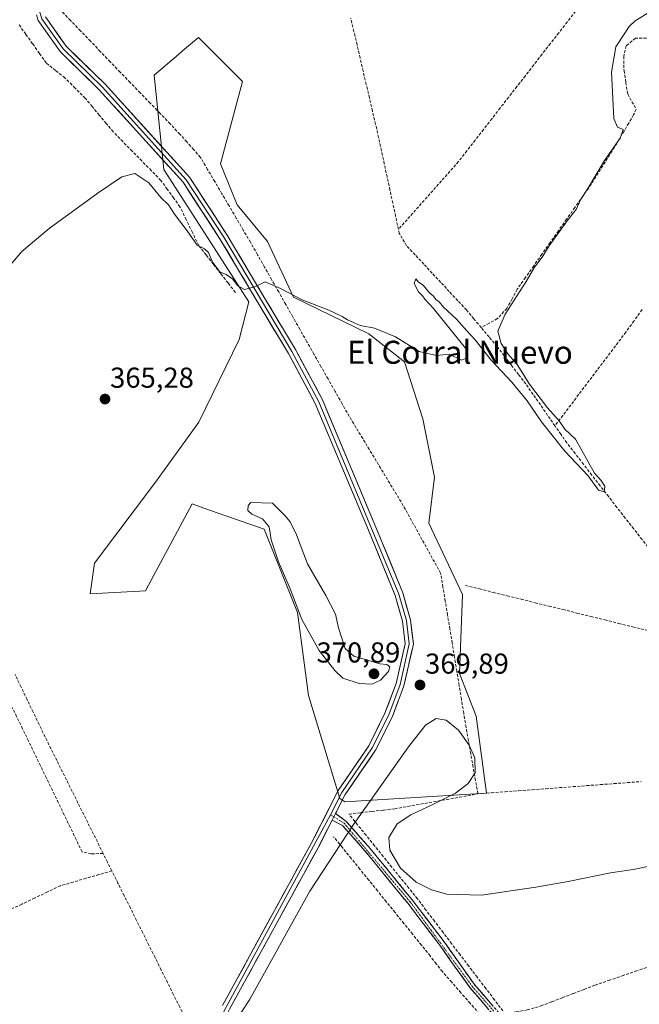
# Model space of a CAD drawing. Units: metres. Extents: x 618427 to 621900, y 4685481 to 4687854.
# Drawn here: x 620482 to 620697, y 4687054 to 4687397 of the extents above; entities that cross this region are included whole.
import ezdxf
from ezdxf.enums import TextEntityAlignment as Align

# ---------------------------------------------------------------- set-up
doc = ezdxf.new("R2010")
doc.units = ezdxf.units.M
doc.header["$MEASUREMENT"] = 0
doc.linetypes.add('TRAZO_Y_PUNTO', pattern=[1, 0.5, -0.25, 0, -0.25])
doc.linetypes.add('TRAZOSX2', pattern=[1.5, 1, -0.5])
for name, color, linetype, lineweight in [('Camino', 19, 'TRAZOSX2', 0), ('Camino Cxs', 19, 'Continuous', 0), ('Camino eje', 19, 'TRAZO_Y_PUNTO', 0), ('Carátula', 7, 'Continuous', 5), ('Corriente artificial lineal', 5, 'TRAZOSX2', 13), ('Cultivos herbáceos CxS', 92, 'Continuous', 0), ('Curva de nivel normal', 36, 'Continuous', 0), ('Layer 0', 7, 'Continuous', 0), ('Matorral CxS', 135, 'Continuous', 0), ('Punto de cota en terreno', 7, 'Continuous', 0), ('Rótulo de punto de cota en terreno', 19, 'Continuous', 0), ('Texto cartográfico', 19, 'Continuous', 0)]:
    doc.layers.add(name, color=color, linetype=linetype, lineweight=lineweight)
doc.styles.add('Arial', font='txt', dxfattribs={"height": 0.2})

# ---------------------------------------------------------------- blocks, each defined once
blk = doc.blocks.new('*U152')
at = {"layer": 'Cultivos herbáceos CxS', "color": 92, "linetype": 'Continuous', "lineweight": 0}
blk.add_polyline3d([(620594.8747, 4687124.4959, 369.9659), (620644.1077, 4687127.4837, 369.7166), (620640.6175, 4687154.2431, 368.995), (620634.7669, 4687169.1747, 368.9122), (620635.8621, 4687196.5669, 368.341), (620624.0353, 4687221.4141, 367.6679), (620626.0747, 4687237.4323, 367.2894), (620622.0033, 4687257.7931, 365.9382), (620615.6043, 4687277.5721, 365.2563), (620603.2325, 4687287.3445, 365.2304), (620576.9557, 4687300.0851, 365.1953), (620567.9019, 4687319.4579, 364.5989), (620557.4311, 4687332.2561, 364.5222), (620551.6251, 4687346.5477, 363.8681), (620559.2071, 4687375.1695, 363.7016), (620543.8757, 4687390.5097, 363.7644), (620538.3691, 4687385.7867, 363.7757), (620536.9107, 4687384.5359, 363.7748), (620528.5445, 4687377.3615, 363.5981), (620531.8295, 4687344.4885, 363.8485), (620561.3967, 4687298.4689, 365.3018), (620558.1115, 4687285.3217, 365.3209), (620544.0501, 4687256.6303, 365.98), (620528.9251, 4687235.6879, 365.6404), (620507.7359, 4687207.5257, 365.4019), (620506.2585, 4687196.8083, 367.6671), (620525.4341, 4687197.8751, 368.7776), (620526.5197, 4687199.8911, 368.7575), (620541.7235, 4687228.1251, 368.7411), (620545.7601, 4687226.7171, 368.7199), (620566.7379, 4687219.3991, 369.9785), (620578.3719, 4687190.3119, 370.0845), (620582.2021, 4687161.5047, 368.7759), (620593.1065, 4687125.5829, 369.8549), (620594.8747, 4687124.4959, 369.9659)], close=True, dxfattribs=at)
blk = doc.blocks.new('*U155')
at = {"layer": 'Curva de nivel normal', "color": 36, "linetype": 'Continuous', "lineweight": 0}
blk.add_polyline3d([(620555.86, 4687046.7, 370), (620561.72, 4687055.56, 370), (620582.72, 4687093.36, 370), (620597.87, 4687116.53, 370), (620617.02, 4687143.55, 370), (620622.95, 4687151.14, 370), (620626.63, 4687153.41, 370), (620630.13, 4687152.87, 370), (620634.43, 4687149.37, 370), (620638.15, 4687144.19, 370), (620640.07, 4687139.76, 370), (620640.17, 4687134.54, 370), (620637.83, 4687130.81, 370), (620633.32, 4687127.45, 370), (620625.67, 4687123.66, 370), (620617.87, 4687119.97, 370), (620613.08, 4687116.78, 370), (620610.14, 4687112.06, 370), (620610.53, 4687107.59, 370), (620614.23, 4687101.37, 370), (620619.68, 4687096.53, 370), (620625.01, 4687093.81, 370), (620630.39, 4687092.36, 370), (620642.41, 4687091.94, 370), (620661.28, 4687094.78, 370), (620672.59, 4687096.73, 370), (620687.33, 4687099.77, 370), (620695.19, 4687100.95, 370), (620708.33, 4687103.61, 370)], dxfattribs=at)
blk = doc.blocks.new('5PATER')
at = {"layer": 'Carátula', "linetype": 'Continuous', "lineweight": 5}
h = blk.add_hatch(color=250, dxfattribs=at)
edge = h.paths.add_edge_path()
edge.add_ellipse((0, 0.01), major_axis=(-1.33, -1.34), ratio=0.999422, start_angle=0, end_angle=360)

msp = doc.modelspace()

# ---------------------------------------------------------------- linework, layer by layer
at = {"layer": 'Camino', "color": 19, "linetype": 'TRAZOSX2', "lineweight": 0}
for points in [[(620699.63, 4686986.21), (620688.62, 4686999.96), (620677.66, 4687014.85), (620665.38, 4687029.79), (620652.44, 4687046.47), (620639.94, 4687060.86), (620629.72, 4687075.32), (620618.38, 4687090.22), (620603.08, 4687108.9), (620595.22, 4687117.78), (620591.62, 4687120.36)], [(620590.44, 4687118.05), (620594.03, 4687116.23), (620601.62, 4687107.66), (620616.87, 4687089.03), (620628.17, 4687074.19), (620638.43, 4687059.67), (620650.95, 4687045.25), (620676.14, 4687013.66), (620729.43, 4686942.9), (620740.29, 4686930.12), (620769.63, 4686890.38), (620793.4, 4686860.2), (620797.94, 4686846.49), (620797.61, 4686839.89), (620783.54, 4686791.77), (620783.04, 4686785.87), (620784.48, 4686778.63), (620790.14, 4686762.97), (620791.76, 4686755.94), (620791.48, 4686750.45)]]:
    msp.add_lwpolyline(points, dxfattribs=at)
at = {"layer": 'Camino Cxs', "color": 19, "linetype": 'Continuous', "lineweight": 0}
msp.add_lwpolyline([(620591.62, 4687120.36), (620590.44, 4687118.05)], dxfattribs=at)
msp.add_polyline3d([(620644.69, 4687052.46, 371.32), (620641.56, 4687056.07, 371.4), (620638.43, 4687059.67, 371.21), (620635.87, 4687063.3, 371.13), (620633.3, 4687066.93, 371), (620630.74, 4687070.56, 370.91), (620628.17, 4687074.19, 370.52), (620625.35, 4687077.9, 370.57), (620622.52, 4687081.61, 370.47), (620619.7, 4687085.32, 370.28), (620616.87, 4687089.03, 370.26), (620613.82, 4687092.76, 370.15), (620610.77, 4687096.48, 370.08), (620607.72, 4687100.21, 370), (620604.67, 4687103.93, 369.92), (620601.62, 4687107.66, 369.94), (620599.09, 4687110.52, 369.94), (620596.56, 4687113.37, 369.86), (620594.03, 4687116.23, 369.75), (620590.44, 4687118.05, 369.61), (620591.62, 4687120.36, 369.61), (620595.22, 4687117.78, 369.85), (620597.84, 4687114.82, 369.96), (620600.46, 4687111.86, 370.07), (620603.08, 4687108.9, 369.94), (620606.14, 4687105.16, 369.92), (620609.2, 4687101.43, 369.96), (620612.26, 4687097.69, 370.04), (620615.32, 4687093.96, 370.13), (620618.38, 4687090.22, 370.14), (620621.22, 4687086.5, 370.21), (620624.05, 4687082.77, 370.56), (620626.89, 4687079.05, 370.65), (620629.72, 4687075.32, 370.58), (620632.28, 4687071.71, 370.84), (620634.83, 4687068.09, 370.83), (620637.39, 4687064.48, 370.95), (620639.94, 4687060.86, 371.03), (620643.07, 4687057.26, 371.14), (620646.19, 4687053.67, 371.1)], dxfattribs=at)
at = {"layer": 'Camino eje', "color": 19, "linetype": 'TRAZO_Y_PUNTO', "lineweight": 0}
for points in [[(620589.83, 4687119.94), (620591.03, 4687119.21)], [(620591.03, 4687119.21), (620594.63, 4687117.01), (620617.63, 4687089.63), (620639.19, 4687060.27), (620651.7, 4687045.86), (620676.9, 4687014.26), (620730.19, 4686943.5), (620741.05, 4686930.71), (620770.4, 4686890.97), (620794.26, 4686860.66), (620798.91, 4686846.62), (620798.57, 4686839.74), (620784.49, 4686791.6), (620784.01, 4686785.93), (620785.41, 4686778.88), (620791.06, 4686763.27), (620792.73, 4686756.03), (620792.45, 4686750.62)]]:
    msp.add_lwpolyline(points, dxfattribs=at)
at = {"layer": 'Corriente artificial lineal', "color": 5, "linetype": 'TRAZOSX2', "lineweight": 13}
for points in [[(620641.16, 4687127.29, 370.02), (620640.33, 4687131.92, 369.99), (620639.51, 4687136.55, 369.75), (620638.69, 4687141.17, 369.62), (620637.86, 4687145.8, 369.6), (620637.04, 4687150.43, 369.61), (620636.24, 4687155.31, 369.6), (620635.43, 4687160.18, 369.54), (620634.63, 4687165.06, 369.36), (620633.82, 4687169.93, 369.18), (620633.02, 4687174.81, 368.91), (620632.21, 4687179.68, 368.69), (620631.41, 4687184.56, 368.76), (620630.6, 4687189.43, 368.77), (620629.8, 4687194.31, 368.68), (620628.99, 4687199.18, 368.46), (620628.19, 4687204.06, 368.09), (620626.02, 4687207.97, 368.02), (620623.86, 4687211.88, 368.04), (620621.7, 4687215.79, 367.9), (620619.53, 4687219.71, 367.93), (620617.37, 4687223.62, 367.85), (620615.2, 4687227.53, 367.88), (620612.85, 4687231.42, 367.84), (620610.49, 4687235.31, 367.78), (620608.14, 4687239.2, 367.83), (620605.79, 4687243.09, 367.78), (620603.43, 4687246.98, 367.82), (620601.08, 4687250.87, 367.73), (620598.72, 4687254.76, 367.63), (620596.37, 4687258.65, 367.38), (620593.92, 4687262.98, 367.2), (620591.46, 4687267.3, 366.99), (620589.01, 4687271.63, 366.77), (620586.55, 4687275.95, 366.51), (620584.1, 4687280.28, 366.28), (620581.64, 4687284.6, 366.15), (620579.19, 4687288.93, 365.9), (620576.74, 4687293.26, 365.52), (620574.28, 4687297.58, 365.29), (620571.83, 4687301.91, 365.02), (620569.37, 4687306.23, 364.85), (620566.92, 4687310.56, 364.81), (620564.46, 4687314.88, 364.64), (620562.01, 4687319.21, 364.58), (620559.52, 4687323.43, 364.47), (620557.04, 4687327.65, 364.5), (620554.55, 4687331.87, 364.43), (620552.07, 4687336.09, 364.42), (620549.58, 4687340.31, 364.19), (620547.1, 4687344.53, 364.03), (620544.61, 4687348.75, 363.91), (620542.23, 4687351.45, 363.95), (620539.85, 4687354.14, 363.86), (620537.47, 4687356.84, 363.78), (620534.01, 4687360.44, 363.67), (620530.54, 4687364.03, 363.64), (620527.08, 4687367.63, 363.45), (620523.61, 4687371.22, 363.19), (620520.15, 4687374.82, 363.06), (620516.68, 4687378.42, 363.17), (620513.22, 4687382.01, 363.02), (620509.75, 4687385.61, 363), (620506.29, 4687389.21, 363.04), (620502.82, 4687392.8, 363.06), (620499.36, 4687396.4, 362.97), (620495.89, 4687399.99, 362.89)], [(620613.51, 4687323.68, 363.43), (620612.53, 4687328.25, 363.33), (620611.54, 4687332.82, 363.42), (620610.56, 4687337.39, 363.59), (620609.57, 4687341.95, 363.68), (620608.59, 4687346.52, 363.84), (620607.6, 4687351.09, 363.72), (620606.62, 4687355.66, 363.35), (620605.54, 4687360.27, 363.39), (620604.47, 4687364.89, 363.35), (620603.39, 4687369.5, 363.1), (620602.32, 4687374.11, 363.15), (620601.24, 4687378.72, 363.07), (620600.17, 4687383.34, 363.27), (620599.09, 4687387.95, 363.31), (620598.01, 4687392.56, 363.5), (620596.94, 4687397.17, 363.14)], [(620675.12, 4687399.58, 364.22), (620672.22, 4687395.85, 364.28), (620669.31, 4687392.11, 364.31), (620666.4, 4687388.37, 364.1), (620663.49, 4687384.64, 364.33), (620660.59, 4687380.9, 364.41), (620657.68, 4687377.16, 364.36), (620654.77, 4687373.43, 364.37), (620651.86, 4687369.69, 364.23), (620648.96, 4687365.95, 364.33), (620646.05, 4687362.22, 364.32), (620643.14, 4687358.48, 364.25), (620640.23, 4687354.74, 364.31), (620637.33, 4687351.01, 364.27), (620634.42, 4687347.27, 364.26), (620631.43, 4687343.9, 364.03), (620628.45, 4687340.53, 364.15), (620625.46, 4687337.16, 364.02), (620622.47, 4687333.79, 363.92), (620619.48, 4687330.42, 364.1), (620616.5, 4687327.05, 363.56), (620613.51, 4687323.68, 363.43)], [(620556.75, 4687301.77, 365.12), (620554.2, 4687305.03, 365.08), (620551.65, 4687308.3, 365.05), (620549.09, 4687311.56, 364.94), (620546.54, 4687314.83, 364.92), (620543.99, 4687318.09, 364.85), (620541.82, 4687322.59, 364.64), (620539.64, 4687327.09, 364.55), (620537.47, 4687331.59, 364.26), (620535.26, 4687334.64, 364.21), (620533.04, 4687337.69, 364.22), (620530.83, 4687340.74, 364.14), (620527.51, 4687344.12, 364.18), (620524.19, 4687347.5, 363.61), (620520.88, 4687350.88, 363.24), (620517.56, 4687354.26, 363.19), (620514.24, 4687357.64, 363.23), (620511.81, 4687360.57, 363.16), (620509.38, 4687363.49, 363.21), (620506.94, 4687366.42, 363.09), (620504.51, 4687369.34, 363.04), (620500.97, 4687372.87, 362.95), (620497.43, 4687376.4, 362.98), (620494.17, 4687379.02, 362.89), (620490.9, 4687381.63, 362.92), (620488.54, 4687384.95, 362.95), (620486.18, 4687388.28, 362.86), (620483.81, 4687391.6, 362.92), (620481.45, 4687394.93, 362.82)], [(620699.85, 4687390.24, 365.25), (620695.98, 4687390.24, 365.3), (620692.83, 4687387.56, 365.2), (620691.92, 4687383.9, 365.21), (620692.02, 4687378.93, 365.29), (620692.67, 4687374.84, 365.4), (620693.32, 4687370.75, 365.41), (620694.79, 4687368.13, 365.38), (620696.26, 4687365.51, 365.27), (620695.36, 4687363.54, 365.18), (620693.66, 4687360.65, 365.17), (620691.96, 4687357.76, 365), (620690.26, 4687354.87, 365.15), (620687.85, 4687351, 365.16), (620685.45, 4687347.13, 365.23), (620683.04, 4687343.26, 365.26), (620680.63, 4687339.39, 365.13), (620677.77, 4687335.33, 365.04), (620674.9, 4687331.27, 365.08), (620672.04, 4687327.21, 365.01), (620669.18, 4687323.15, 365.23), (620666.31, 4687319.09, 364.86), (620663.45, 4687315.03, 365.07), (620660.59, 4687310.97, 365.03), (620657.72, 4687306.91, 364.98), (620654.86, 4687302.85, 364.9), (620653.06, 4687299.51, 365.02), (620651.26, 4687296.17, 364.98), (620647.94, 4687292.63, 364.89), (620645.13, 4687291.07, 364.46), (620642.32, 4687289.52, 363.99)], [(620642.32, 4687289.52, 363.99), (620639.73, 4687292.6, 364.17), (620637.15, 4687295.68, 364.04), (620634.18, 4687298.87, 363.97), (620631.21, 4687302.06, 363.83), (620628.24, 4687305.25, 363.78), (620625.27, 4687308.43, 363.67), (620622.3, 4687311.62, 363.66), (620619.33, 4687314.81, 363.79), (620616.36, 4687318, 363.35), (620613.82, 4687322.26, 363.61), (620613.51, 4687323.68, 363.43)], [(620698.32, 4687295.75, 365.88), (620695.5, 4687291.84, 365.87), (620692.68, 4687287.93, 365.9), (620689.94, 4687284.31, 365.91), (620687.19, 4687280.68, 365.75), (620684.45, 4687277.06, 365.79), (620681.71, 4687273.43, 365.69), (620678.96, 4687269.81, 365.86), (620676.22, 4687266.18, 365.64), (620673.48, 4687262.56, 365.63), (620670.73, 4687258.93, 365.02), (620667.99, 4687255.31, 364.46)], [(620667.99, 4687255.31, 364.46), (620665.45, 4687258.96, 364.46), (620662.9, 4687262.62, 364.51), (620660.36, 4687266.27, 364.68), (620657.81, 4687269.92, 364.59), (620655.31, 4687273.19, 364.59), (620652.81, 4687276.45, 364.39), (620650.3, 4687279.72, 364.38), (620647.8, 4687282.98, 364.31), (620645.06, 4687286.25, 364.17), (620642.32, 4687289.52, 363.99)], [(620715.79, 4687193.58, 366), (620712.87, 4687197.21, 366.21), (620709.96, 4687200.85, 366.25), (620707.04, 4687204.48, 365.69), (620704.13, 4687208.22, 365.92), (620701.22, 4687211.97, 365.56), (620698.31, 4687215.71, 365.41), (620695.39, 4687219.46, 365.05), (620692.48, 4687223.2, 365.15), (620689.57, 4687226.95, 365.56), (620686.66, 4687230.69, 365.19), (620683.75, 4687234.43, 365.29), (620680.84, 4687238.18, 364.74), (620677.92, 4687241.92, 364.94), (620675.01, 4687245.67, 364.79), (620672.1, 4687249.41, 364.47), (620670.05, 4687252.36, 364.57), (620667.99, 4687255.31, 364.46)], [(620636.82, 4687199.76, 367.73), (620641.67, 4687198.56, 367.44), (620646.52, 4687197.36, 367.64), (620651.37, 4687196.16, 367.78), (620656.22, 4687194.96, 367.51), (620661.07, 4687193.76, 367.41), (620665.92, 4687192.56, 367.67), (620670.77, 4687191.37, 367.76), (620675.62, 4687190.17, 367.85), (620680.47, 4687188.97, 367.5), (620685.32, 4687187.77, 367.6), (620690.17, 4687186.57, 367.8), (620695.02, 4687185.37, 367.76), (620699.87, 4687184.17, 367.54), (620704.72, 4687182.97, 367.65), (620708.9, 4687182.21, 367.75), (620713.07, 4687181.45, 367.77), (620715.57, 4687181.47, 367.77), (620718.07, 4687181.48, 367.55), (620721.19, 4687182.06, 366.92), (620724.31, 4687182.63, 366.7)], [(620510.73, 4687106.5, 368.1), (620508.71, 4687110.55, 367.93), (620506.69, 4687114.61, 367.73), (620504.67, 4687118.66, 367.47), (620502.65, 4687122.71, 367.24), (620500.62, 4687126.76, 367.31), (620498.6, 4687130.82, 367.23), (620496.58, 4687134.87, 366.9), (620494.56, 4687138.92, 367.09), (620492.54, 4687142.98, 366.78), (620490.52, 4687147.03, 366.78), (620488.43, 4687151.37, 366.69), (620486.35, 4687155.71, 366.66), (620484.26, 4687160.06, 366.61), (620482.17, 4687164.4, 366.43), (620480.09, 4687168.74, 366.29)], [(620510.73, 4687106.5, 368.1), (620506.57, 4687106.33, 367.34), (620503.4, 4687107.05, 367.31), (620501.33, 4687111.33, 367.49), (620499.26, 4687115.62, 366.95), (620497.19, 4687119.9, 366.82), (620495.12, 4687124.18, 366.95), (620493.05, 4687128.46, 366.72), (620490.98, 4687132.75, 366.68), (620488.91, 4687137.03, 366.42), (620486.84, 4687141.31, 366.48), (620484.77, 4687145.59, 366.32), (620482.7, 4687149.88, 366.4), (620480.63, 4687154.16, 366.24), (620478.56, 4687158.44, 366.04)], [(620641.16, 4687127.29, 370.02), (620645.89, 4687127.64, 369.24), (620650.62, 4687127.99, 368.98), (620655.35, 4687128.34, 368.94), (620660.09, 4687128.69, 368.95), (620664.82, 4687129.04, 369.01), (620669.55, 4687129.39, 369.18), (620674.29, 4687129.74, 369.27), (620679.02, 4687130.09, 369.3), (620683.75, 4687130.44, 369.33), (620688.48, 4687130.79, 369.24), (620693.22, 4687131.14, 369.14), (620697.95, 4687131.49, 369.13)], [(620649.88, 4687051.69, 370.97), (620646.9, 4687055.59, 370.88), (620643.93, 4687059.49, 370.85), (620640.95, 4687063.4, 370.69), (620637.98, 4687067.3, 370.68), (620635, 4687071.2, 370.65), (620632.02, 4687075.1, 370.62), (620629.05, 4687079, 370.53), (620626.07, 4687082.91, 370.66), (620623.1, 4687086.81, 370.25), (620620.12, 4687090.71, 370.01), (620617.14, 4687094.39, 370.06), (620614.16, 4687098.08, 369.93), (620611.19, 4687101.76, 369.94), (620608.21, 4687105.45, 369.88), (620605.23, 4687109.13, 369.88), (620602.25, 4687112.81, 370.12), (620599.28, 4687116.5, 370.05), (620596.3, 4687120.18, 369.92), (620600.28, 4687120.64, 370), (620604.27, 4687121.11, 369.97), (620608.26, 4687121.58, 369.94), (620612.24, 4687122.04, 369.97), (620616.74, 4687122.84, 369.97), (620621.24, 4687123.65, 370.03), (620625.74, 4687124.45, 369.93), (620630.24, 4687125.26, 370.03), (620634.74, 4687126.06, 370.08), (620639.24, 4687126.87, 370.04), (620641.16, 4687127.29, 370.02)], [(620641.72, 4687050.65, 371.57), (620638.49, 4687054.33, 371.44), (620635.26, 4687058, 371.31), (620632.04, 4687061.68, 371.14), (620628.81, 4687065.36, 370.81), (620626.68, 4687068.11, 370.57), (620624.55, 4687070.85, 370.4), (620621.5, 4687074.62, 370.33), (620618.44, 4687078.39, 370.33), (620615.39, 4687082.16, 370.24), (620612.33, 4687085.93, 370.19), (620609.28, 4687089.7, 370.15), (620606.22, 4687093.47, 370.12), (620603.17, 4687097.24, 370.15), (620600.11, 4687101.01, 370.09), (620597.06, 4687104.78, 370.11), (620594, 4687108.55, 369.9), (620590.95, 4687112.32, 369.68)], [(620513.75, 4687100.44, 368.32), (620512.24, 4687103.47, 367.97), (620510.73, 4687106.5, 368.1)], [(620513.75, 4687100.44, 368.32), (620509.28, 4687099.14, 368.04), (620504.81, 4687097.84, 367.79), (620500.34, 4687096.55, 367.56), (620495.87, 4687095.25, 367.27), (620491.37, 4687093.11, 366.97), (620486.88, 4687090.96, 367.25), (620482.38, 4687088.82, 367.08), (620477.89, 4687086.68, 367.34), (620473.39, 4687084.53, 367.53), (620468.9, 4687082.39, 367.28), (620464.4, 4687080.25, 367.32), (620459.9, 4687078.1, 367), (620455.41, 4687075.96, 367.43), (620450.91, 4687073.82, 367.11), (620446.42, 4687071.67, 367.22), (620441.92, 4687069.53, 367.52), (620438.47, 4687067.01, 367.14), (620435.02, 4687064.48, 366.94)], [(620543.85, 4687040.09, 369.52), (620541.7, 4687044.4, 369.09), (620539.55, 4687048.71, 368.99), (620537.4, 4687053.02, 368.85), (620535.25, 4687057.33, 368.81), (620533.1, 4687061.64, 368.62), (620530.95, 4687065.95, 368.62), (620528.8, 4687070.26, 368.68), (620526.65, 4687074.57, 368.49), (620524.5, 4687078.89, 368.56), (620522.35, 4687083.2, 368.33), (620520.2, 4687087.51, 368.44), (620518.05, 4687091.82, 368.5), (620515.9, 4687096.13, 368.43), (620513.75, 4687100.44, 368.32)], [(620650.66, 4687050.73, 370.95), (620654.5, 4687051.38, 370.9), (620658.34, 4687052.02, 370.76), (620663.1, 4687053.41, 370.5), (620666.87, 4687054.86, 370.53), (620670.64, 4687056.31, 370.58), (620674.42, 4687057.75, 370.58), (620678.19, 4687059.2, 370.61), (620681.96, 4687060.65, 370.58), (620686.66, 4687062.26, 370.53), (620691.35, 4687063.87, 370.53), (620696.05, 4687065.48, 370.65), (620700.75, 4687067.09, 370.57)]]:
    msp.add_polyline3d(points, dxfattribs=at)
at = {"layer": 'Cultivos herbáceos CxS', "color": 92, "linetype": 'Continuous', "lineweight": 0}
msp.add_polyline3d([(620594.87, 4687124.5, 369.97), (620644.11, 4687127.48, 369.72), (620640.62, 4687154.24, 368.99), (620634.77, 4687169.17, 368.91), (620635.86, 4687196.57, 368.34), (620624.04, 4687221.41, 367.67), (620626.07, 4687237.43, 367.29), (620622, 4687257.79, 365.94), (620615.6, 4687277.57, 365.26), (620603.23, 4687287.34, 365.23), (620576.96, 4687300.09, 365.2), (620567.9, 4687319.46, 364.6), (620557.43, 4687332.26, 364.52), (620551.63, 4687346.55, 363.87), (620559.21, 4687375.17, 363.7), (620543.88, 4687390.51, 363.76), (620538.37, 4687385.79, 363.78), (620536.91, 4687384.54, 363.77), (620528.54, 4687377.36, 363.6), (620531.83, 4687344.49, 363.85), (620561.4, 4687298.47, 365.3), (620558.11, 4687285.32, 365.32), (620544.05, 4687256.63, 365.98), (620528.93, 4687235.69, 365.64), (620507.74, 4687207.53, 365.4), (620506.26, 4687196.81, 367.67), (620525.43, 4687197.88, 368.78), (620526.52, 4687199.89, 368.76), (620541.72, 4687228.13, 368.74), (620545.76, 4687226.72, 368.72), (620566.74, 4687219.4, 369.98), (620578.37, 4687190.31, 370.08), (620582.2, 4687161.5, 368.78), (620593.11, 4687125.58, 369.85), (620594.87, 4687124.5, 369.97)], dxfattribs=at)
at = {"layer": 'Curva de nivel normal', "color": 36, "linetype": 'Continuous', "lineweight": 0}
for points in [[(620701.55, 4687399.75, 365), (620695.88, 4687396.29, 365), (620693.78, 4687394.29, 365), (620692.36, 4687391.96, 365), (620689.23, 4687387.24, 365), (620687.65, 4687378.4, 365), (620688.51, 4687362.23, 365), (620689.79, 4687359.22, 365), (620691.7, 4687358.5, 365), (620690.74, 4687355.41, 365), (620685.19, 4687347.63, 365), (620679.42, 4687337.97, 365), (620676.88, 4687333.97, 365), (620675.42, 4687330.63, 365), (620672.19, 4687326.63, 365), (620666.03, 4687317.97, 365), (620663.51, 4687313.97, 365), (620660.82, 4687310.53, 365), (620657.97, 4687305.55, 365), (620650.69, 4687294.22, 365), (620648.1, 4687288.32, 365), (620649.26, 4687284.03, 365), (620651.58, 4687280.34, 365), (620654.87, 4687276.62, 365), (620659.08, 4687269.83, 365), (620665.43, 4687261.55, 365), (620669.46, 4687257.08, 365), (620671.43, 4687254.1, 365), (620675.09, 4687250.65, 365), (620681.72, 4687238.8, 365), (620683.99, 4687236.4, 365), (620685.3, 4687234.32, 365), (620685.17, 4687232.32, 365), (620683.2, 4687232.89, 365), (620679.5, 4687237.92, 365), (620671.44, 4687246.53, 365), (620663.34, 4687256.75, 365), (620658.26, 4687264.02, 365), (620652.99, 4687270.47, 365), (620645.81, 4687278.14, 365), (620640.25, 4687285.3, 365), (620637.3, 4687288.33, 365), (620633.6, 4687292.59, 365), (620629.22, 4687296.64, 365), (620627.69, 4687298.44, 365), (620626.56, 4687299.31, 365), (620625.69, 4687300.44, 365), (620624.26, 4687301.68, 365), (620622.14, 4687304.22, 365), (620620.51, 4687305.35, 365), (620619.51, 4687306.46, 365), (620618.93, 4687304.86, 365), (620620.52, 4687301.94, 365), (620621.83, 4687300.58, 365), (620622.69, 4687299.44, 365), (620625.77, 4687296.18, 365), (620637.32, 4687281.74, 365), (620637.22, 4687278.88, 365), (620635.41, 4687278.16, 365), (620631.21, 4687280.3, 365), (620626.76, 4687279.84, 365), (620620.76, 4687281.17, 365), (620612.5, 4687286.24, 365), (620605.18, 4687289.26, 365), (620600.19, 4687290.28, 365), (620598.14, 4687291.22, 365), (620595.76, 4687292.18, 365), (620593.96, 4687293.38, 365), (620589.34, 4687295.54, 365), (620580.04, 4687299.2, 365), (620572.49, 4687303.15, 365), (620567.16, 4687305.48, 365), (620563.55, 4687303.69, 365), (620559.88, 4687302.73, 365), (620557.6, 4687304.04, 365), (620555.77, 4687306.44, 365), (620553.6, 4687308.01, 365), (620551.33, 4687308.93, 365), (620548.76, 4687312.27, 365), (620547.39, 4687315.66, 365), (620546.01, 4687316.92, 365), (620543.47, 4687318.2, 365), (620539.95, 4687323.2, 365), (620535.57, 4687328.99, 365), (620533.48, 4687332.23, 365), (620530.86, 4687334.74, 365), (620526.63, 4687339.85, 365), (620521.75, 4687343.1, 365), (620517.24, 4687341.94, 365), (620508.96, 4687336.4, 365), (620491.95, 4687323.99, 365), (620482.44, 4687315.99, 365), (620476.04, 4687308.45, 365)], [(620604.21, 4687165.36, 370), (620607.26, 4687166.78, 370), (620610.06, 4687169.83, 370), (620610.55, 4687171.46, 370), (620609.5, 4687172.24, 370), (620607.01, 4687172.43, 370), (620598, 4687175.21, 370), (620594.97, 4687177.84, 370), (620592.68, 4687185.03, 370), (620591.66, 4687189.81, 370), (620588.24, 4687196.24, 370), (620581.9, 4687207.31, 370), (620578, 4687217.42, 370), (620575.88, 4687221.96, 370), (620574.09, 4687224, 370), (620569.71, 4687228.46, 370), (620562.18, 4687228.59, 370), (620561.15, 4687227.56, 370), (620561.07, 4687225.82, 370), (620562.46, 4687224.54, 370), (620566.16, 4687223, 370), (620568.52, 4687220.13, 370), (620569.18, 4687215.62, 370), (620571.77, 4687208, 370), (620575.81, 4687198.56, 370), (620579.9, 4687187.93, 370), (620585.9, 4687177.08, 370), (620591.43, 4687170.12, 370), (620594.11, 4687167.52, 370), (620599.84, 4687165.59, 370), (620604.21, 4687165.36, 370)]]:
    msp.add_polyline3d(points, dxfattribs=at)
at = {"layer": 'Layer 0', "linetype": 'Continuous', "lineweight": 0}
for points in [[(620487.5, 4687398.41), (620488.14, 4687396.36), (620495.72, 4687385.61), (620509.39, 4687372.29), (620538.55, 4687340.09), (620551.52, 4687320.21), (620564.93, 4687297.66), (620575.22, 4687280.55), (620584.54, 4687263.11), (620603.11, 4687218.99), (620612.36, 4687196.27), (620614.93, 4687187.28), (620615.86, 4687179.5), (620612.73, 4687165.69), (620608.82, 4687155.32), (620603.16, 4687143.9), (620592.58, 4687128.39), (620583.18, 4687109.99), (620552.28, 4687053.61)], [(620488.6, 4687399.59), (620489.41, 4687396.99), (620496.79, 4687386.52), (620510.4, 4687373.26), (620539.66, 4687340.95), (620552.71, 4687320.95), (620576.44, 4687281.24), (620585.81, 4687263.72), (620613.69, 4687196.73), (620616.31, 4687187.56), (620617.28, 4687179.43), (620614.08, 4687165.29), (620610.11, 4687154.76), (620604.37, 4687143.2), (620593.79, 4687127.68), (620589.83, 4687119.94)], [(620591.62, 4687120.36), (620594.99, 4687126.96), (620605.58, 4687142.49), (620611.39, 4687154.2), (620615.42, 4687164.88), (620618.7, 4687179.35), (620617.68, 4687187.83), (620615.01, 4687197.19), (620605.69, 4687220.06), (620587.07, 4687264.32), (620577.65, 4687281.93), (620567.34, 4687299.1), (620553.9, 4687321.69), (620540.77, 4687341.81), (620511.41, 4687374.23), (620497.86, 4687387.43), (620490.68, 4687397.61)], [(620589.83, 4687119.94), (620553.52, 4687052.96), (620541.36, 4687028.86), (620538.17, 4687024)], [(620591.62, 4687120.36), (620590.44, 4687118.05)], [(620543.88, 4687019.16), (620543.38, 4687020.14), (620542.6, 4687023.57), (620542.54, 4687026.03), (620543.76, 4687030.54), (620548.7, 4687040.19), (620554.76, 4687052.31), (620585.65, 4687108.68), (620590.44, 4687118.05)]]:
    msp.add_lwpolyline(points, dxfattribs=at)
for points in [[(620552.28, 4687053.61, 369.51), (620554.66, 4687057.95, 369.45), (620557.03, 4687062.28, 369.5), (620559.41, 4687066.62, 369.36), (620561.79, 4687070.96, 369.39), (620564.16, 4687075.29, 369.35), (620566.54, 4687079.63, 369.36), (620568.92, 4687083.97, 369.27), (620571.3, 4687088.31, 369.38), (620573.67, 4687092.64, 369.35), (620576.05, 4687096.98, 369.41), (620578.43, 4687101.32, 369.31), (620580.8, 4687105.65, 369.31), (620583.18, 4687109.99, 369.3), (620585.06, 4687113.67, 369.41), (620586.94, 4687117.35, 369.67), (620588.82, 4687121.03, 369.53), (620590.7, 4687124.71, 369.53), (620592.58, 4687128.39, 369.59), (620595.23, 4687132.27, 369.54), (620597.87, 4687136.15, 369.6), (620600.52, 4687140.02, 369.6), (620603.16, 4687143.9, 369.68), (620605.05, 4687147.71, 369.66), (620606.93, 4687151.51, 369.67), (620608.82, 4687155.32, 369.66), (620610.12, 4687158.78, 369.69), (620611.43, 4687162.23, 369.76), (620612.73, 4687165.69, 369.74), (620613.77, 4687170.29, 369.65), (620614.82, 4687174.9, 369.52), (620615.86, 4687179.5, 369.48), (620615.4, 4687183.39, 369.4), (620614.93, 4687187.28, 369.36), (620613.65, 4687191.78, 369.33), (620612.36, 4687196.27, 369.32), (620610.51, 4687200.81, 369.22), (620608.66, 4687205.36, 369.16), (620606.81, 4687209.9, 369.13), (620604.96, 4687214.45, 369), (620603.11, 4687218.99, 368.9), (620601.25, 4687223.4, 368.83), (620599.4, 4687227.81, 368.7), (620597.54, 4687232.23, 368.57), (620595.68, 4687236.64, 368.41), (620593.83, 4687241.05, 368.22), (620591.97, 4687245.46, 368.02), (620590.11, 4687249.87, 367.82), (620588.25, 4687254.29, 367.57), (620586.4, 4687258.7, 367.37), (620584.54, 4687263.11, 367.21), (620582.21, 4687267.47, 366.91), (620579.88, 4687271.83, 366.62), (620577.55, 4687276.19, 366.38), (620575.22, 4687280.55, 366.11), (620572.65, 4687284.83, 365.87), (620570.08, 4687289.11, 365.64), (620567.5, 4687293.38, 365.39), (620564.93, 4687297.66, 365.21), (620562.7, 4687301.42, 365.04), (620560.46, 4687305.18, 364.91), (620558.23, 4687308.94, 364.73), (620555.99, 4687312.69, 364.63), (620553.76, 4687316.45, 364.48), (620551.52, 4687320.21, 364.38), (620548.93, 4687324.19, 364.25), (620546.33, 4687328.16, 364.15), (620543.74, 4687332.14, 364.09), (620541.14, 4687336.11, 363.94), (620538.55, 4687340.09, 363.85), (620535.31, 4687343.67, 363.74), (620532.07, 4687347.25, 363.66), (620528.83, 4687350.82, 363.56), (620525.59, 4687354.4, 363.44), (620522.35, 4687357.98, 363.36), (620519.11, 4687361.56, 363.29), (620515.87, 4687365.13, 363.2), (620512.63, 4687368.71, 363.13), (620509.39, 4687372.29, 363.07), (620505.97, 4687375.62, 363.05), (620502.56, 4687378.95, 363.06), (620499.14, 4687382.28, 363.03), (620495.72, 4687385.61, 363), (620493.19, 4687389.19, 362.98), (620490.67, 4687392.78, 362.98), (620488.14, 4687396.36, 362.97), (620487.5, 4687398.41, 362.98)], [(620490.68, 4687397.61, 362.97), (620493.07, 4687394.22, 362.99), (620495.47, 4687390.82, 362.98), (620497.86, 4687387.43, 363), (620501.25, 4687384.13, 363.03), (620504.64, 4687380.83, 363.03), (620508.02, 4687377.53, 363.04), (620511.41, 4687374.23, 363.05), (620514.67, 4687370.63, 363.11), (620517.93, 4687367.03, 363.18), (620521.2, 4687363.42, 363.24), (620524.46, 4687359.82, 363.37), (620527.72, 4687356.22, 363.45), (620530.98, 4687352.62, 363.56), (620534.25, 4687349.01, 363.69), (620537.51, 4687345.41, 363.78), (620540.77, 4687341.81, 363.89), (620543.4, 4687337.79, 363.99), (620546.02, 4687333.76, 364.09), (620548.65, 4687329.74, 364.18), (620551.27, 4687325.71, 364.26), (620553.9, 4687321.69, 364.35), (620556.14, 4687317.93, 364.43), (620558.38, 4687314.16, 364.59), (620560.62, 4687310.4, 364.71), (620562.86, 4687306.63, 364.87), (620565.1, 4687302.87, 365.03), (620567.34, 4687299.1, 365.21), (620569.4, 4687295.67, 365.35), (620571.46, 4687292.23, 365.51), (620573.53, 4687288.8, 365.69), (620575.59, 4687285.36, 365.88), (620577.65, 4687281.93, 366.12), (620580.01, 4687277.53, 366.35), (620582.36, 4687273.13, 366.61), (620584.72, 4687268.72, 366.89), (620587.07, 4687264.32, 367.19), (620588.93, 4687259.89, 367.38), (620590.79, 4687255.47, 367.57), (620592.66, 4687251.04, 367.78), (620594.52, 4687246.62, 368.01), (620596.38, 4687242.19, 368.21), (620598.24, 4687237.76, 368.4), (620600.1, 4687233.34, 368.55), (620601.97, 4687228.91, 368.69), (620603.83, 4687224.49, 368.75), (620605.69, 4687220.06, 368.9), (620607.55, 4687215.49, 369), (620609.42, 4687210.91, 369.09), (620611.28, 4687206.34, 369.25), (620613.15, 4687201.76, 369.28), (620615.01, 4687197.19, 369.41), (620616.35, 4687192.51, 369.47), (620617.68, 4687187.83, 369.52), (620618.19, 4687183.59, 369.56), (620618.7, 4687179.35, 369.61), (620617.61, 4687174.53, 369.66), (620616.51, 4687169.7, 369.72), (620615.42, 4687164.88, 369.79), (620614.08, 4687161.32, 369.82), (620612.73, 4687157.76, 369.85), (620611.39, 4687154.2, 369.87), (620609.45, 4687150.3, 369.82), (620607.52, 4687146.39, 369.8), (620605.58, 4687142.49, 369.78), (620602.93, 4687138.61, 369.73), (620600.29, 4687134.73, 369.74), (620597.64, 4687130.84, 369.71), (620594.99, 4687126.96, 369.69), (620593.47, 4687123.99, 369.72), (620591.96, 4687121.02, 369.64), (620591.62, 4687120.36, 369.63), (620590.44, 4687118.05, 369.61), (620588.84, 4687114.93, 369.59), (620587.25, 4687111.8, 369.58), (620585.65, 4687108.68, 369.49), (620583.27, 4687104.34, 369.53), (620580.9, 4687100.01, 369.49), (620578.52, 4687095.67, 369.54), (620576.15, 4687091.34, 369.46), (620573.77, 4687087, 369.46), (620571.39, 4687082.66, 369.42), (620569.02, 4687078.33, 369.44), (620566.64, 4687073.99, 369.4), (620564.26, 4687069.65, 369.4), (620561.89, 4687065.32, 369.4), (620559.51, 4687060.98, 369.46), (620557.14, 4687056.65, 369.51), (620554.76, 4687052.31, 369.57)]]:
    msp.add_polyline3d(points, dxfattribs=at)
at = {"layer": 'Matorral CxS', "color": 135, "linetype": 'Continuous', "lineweight": 0}
msp.add_polyline3d([(620594.87, 4687124.5, 369.97), (620593.11, 4687125.58, 369.85), (620582.2, 4687161.5, 368.78), (620578.37, 4687190.31, 370.08), (620566.74, 4687219.4, 369.98), (620545.76, 4687226.72, 368.72), (620541.72, 4687228.13, 368.74), (620526.52, 4687199.89, 368.76), (620525.43, 4687197.88, 368.78), (620506.26, 4687196.81, 367.67), (620507.74, 4687207.53, 365.4), (620528.93, 4687235.69, 365.64), (620544.05, 4687256.63, 365.98), (620558.11, 4687285.32, 365.32), (620561.4, 4687298.47, 365.3), (620531.83, 4687344.49, 363.85), (620528.54, 4687377.36, 363.6), (620536.91, 4687384.54, 363.77), (620538.37, 4687385.79, 363.78), (620543.88, 4687390.51, 363.76), (620559.21, 4687375.17, 363.7), (620551.63, 4687346.55, 363.87), (620557.43, 4687332.26, 364.52), (620567.9, 4687319.46, 364.6), (620576.96, 4687300.09, 365.2), (620603.23, 4687287.34, 365.23), (620615.6, 4687277.57, 365.26), (620622, 4687257.79, 365.94), (620626.07, 4687237.43, 367.29), (620624.04, 4687221.41, 367.67), (620635.86, 4687196.57, 368.34), (620634.77, 4687169.17, 368.91), (620640.62, 4687154.24, 368.99), (620644.11, 4687127.48, 369.72), (620594.87, 4687124.5, 369.97)], close=True, dxfattribs=at)
msp.add_polyline3d([(620594.87, 4687124.5, 369.97), (620644.11, 4687127.48, 369.72), (620640.62, 4687154.24, 368.99), (620634.77, 4687169.17, 368.91), (620635.86, 4687196.57, 368.34), (620624.04, 4687221.41, 367.67), (620626.07, 4687237.43, 367.29), (620622, 4687257.79, 365.94), (620615.6, 4687277.57, 365.26), (620603.23, 4687287.34, 365.23), (620576.96, 4687300.09, 365.2), (620567.9, 4687319.46, 364.6), (620557.43, 4687332.26, 364.52), (620551.63, 4687346.55, 363.87), (620559.21, 4687375.17, 363.7), (620543.88, 4687390.51, 363.76), (620538.37, 4687385.79, 363.78), (620536.91, 4687384.54, 363.77), (620528.54, 4687377.36, 363.6), (620531.83, 4687344.49, 363.85), (620561.4, 4687298.47, 365.3), (620558.11, 4687285.32, 365.32), (620544.05, 4687256.63, 365.98), (620528.93, 4687235.69, 365.64), (620507.74, 4687207.53, 365.4), (620506.26, 4687196.81, 367.67), (620525.43, 4687197.88, 368.78), (620526.52, 4687199.89, 368.76), (620541.72, 4687228.13, 368.74), (620545.76, 4687226.72, 368.72), (620566.74, 4687219.4, 369.98), (620578.37, 4687190.31, 370.08), (620582.2, 4687161.5, 368.78), (620593.11, 4687125.58, 369.85), (620594.87, 4687124.5, 369.97)], dxfattribs=at)

# ---------------------------------------------------------------- block references
at = {"layer": 'Cultivos herbáceos CxS', "color": 92, "linetype": 'Continuous', "lineweight": 0}
msp.add_blockref('*U152', (0, 0), dxfattribs=at)
at = {"layer": 'Curva de nivel normal', "color": 36, "linetype": 'Continuous', "lineweight": 0}
msp.add_blockref('*U155', (0, 0), dxfattribs=at)
at = {"layer": 'Punto de cota en terreno', "linetype": 'Continuous', "lineweight": 0}
for p in [(620511.39, 4687264.63, 365.28), (620605, 4687169, 370.89), (620621.02, 4687165.12, 369.89)]:
    msp.add_blockref('5PATER', p, dxfattribs=at)

# ---------------------------------------------------------------- texts
at = {"layer": 'Rótulo de punto de cota en terreno', "color": 19, "linetype": 'Continuous', "lineweight": 0, "style": 'Arial'}
for s, p in [('365,28', (620513.15, 4687266.39)), ('370,89', (620585.02, 4687170.76)), ('369,89', (620622.78, 4687166.88))]:
    msp.add_text(s, height=7, dxfattribs=at).set_placement(p, align=Align.BOTTOM_LEFT)
at = {"layer": 'Texto cartográfico', "color": 19, "linetype": 'Continuous', "lineweight": 0, "style": 'Arial'}
msp.add_text('El Corral Nuevo', height=8, dxfattribs=at).set_placement((620634.91, 4687280.92), align=Align.MIDDLE_CENTER)

doc.saveas('drawing.dxf')
